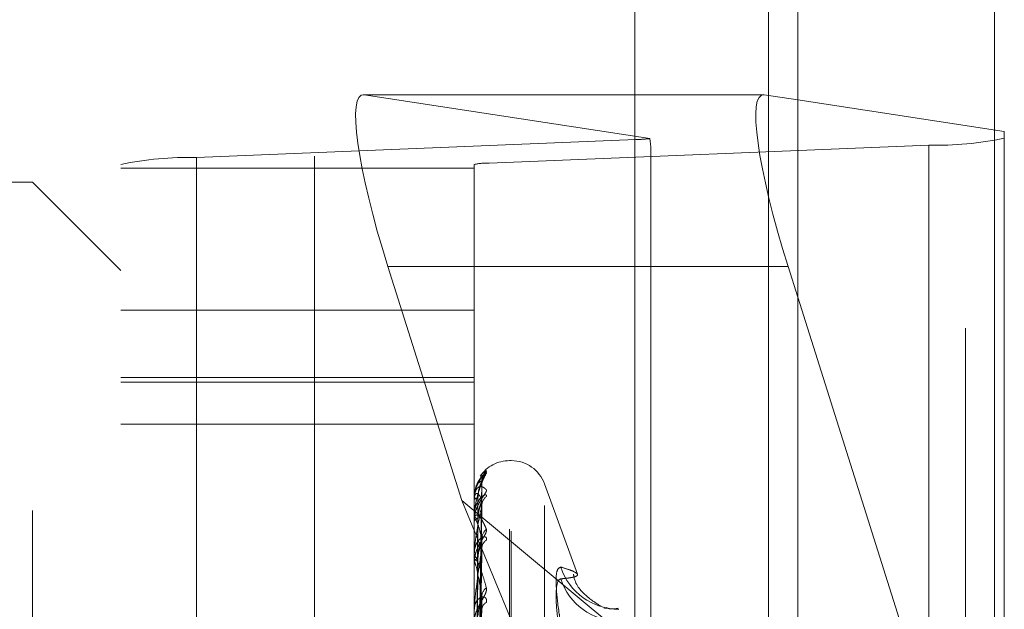
# Model space of a CAD drawing. Units: inches. Extents: x 0 to 23.4, y 0 to 16.5.
# Drawn here: x 12.2 to 12.3, y 6.6 to 6.7 of the extents above; entities that cross this region are included whole.
import ezdxf

# ---------------------------------------------------------------- set-up
doc = ezdxf.new("R2010")
doc.units = ezdxf.units.IN
doc.header["$MEASUREMENT"] = 0
doc.linetypes.add('HIDDEN', pattern=[0.07500000000000001, 0.05, -0.025])

msp = doc.modelspace()

# ---------------------------------------------------------------- linework, layer by layer
at = {"color": 7, "linetype": 'Continuous', "lineweight": 15}
for p, q in [((12.3182414856, 10.3300896016), (12.3182414856, 5.5599696016)), ((12.3357814856, 10.3300896016), (12.3357814856, 5.5599696016)), ((12.3037129431, 10.3147611745), (12.3037129431, 5.5752980288)), ((12.3151809032, 6.6807793378), (12.3037129431, 6.6807793378)), ((12.3152580294, 6.680773288), (12.3182414856, 6.6803166406)), ((12.3182414856, 6.6627354668), (12.3173784851, 6.665467779))]:
    msp.add_line(p, q, dxfattribs=at)
at = {"color": 7, "linetype": 'HIDDEN', "lineweight": 0}
for p, q in [((12.3331814856, 5.5599696016), (12.3331814856, 10.3300896016)), ((12.3357814856, 10.3300896016), (12.3357814856, 5.5599696016)), ((12.2751729431, 5.5752980288), (12.2751729431, 10.3147611745)), ((12.3156414856, 5.7762796016), (12.3156414856, 10.1137796016)), ((12.3037129431, 6.6807793378), (12.2795124204, 6.6807793378)), ((12.3152580294, 6.680773288), (12.2795895466, 6.680773288)), ((12.3050471291, 6.6768767542), (12.2795895466, 6.680773288)), ((12.3156414856, 6.6807145963), (12.3156414856, 6.5244132582)), ((12.3182414856, 6.6803166406), (12.336645384, 6.6774997426)), ((12.336645384, 6.6774997426), (12.336645384, 6.6044676)), ((12.2646443447, 6.675182011), (12.3038014974, 6.6767896957)), ((12.3299062659, 6.6763012776), (12.2907491132, 6.6746935929)), ((12.3038014974, 6.5233053742), (12.3038014974, 6.6767896957)), ((12.3299062659, 6.6763012776), (12.3299062659, 6.5228169561)), ((12.305149321, 6.60382897), (12.305149321, 6.6758633232)), ((12.2579052266, 6.5210871669), (12.2579052266, 6.6745714884)), ((12.2646443447, 6.675182011), (12.2646443447, 6.5216976895)), ((12.2894012895, 6.6745714884), (12.2894012895, 6.5210871669)), ((12.2907491132, 6.5212092714), (12.2907491132, 6.6746935929)), ((12.2579052266, 6.6742261973), (12.2894012895, 6.6742261973)), ((12.2500312108, 6.6729823575), (12.2185351478, 6.6729823575)), ((12.2500312108, 6.5437456102), (12.2500312108, 6.6729823575)), ((12.2579052266, 6.6651083418), (12.2500312108, 6.6729823575)), ((12.2817100022, 6.665467779), (12.2882923058, 6.6446278039)), ((12.3037129431, 6.665467779), (12.2817100022, 6.665467779)), ((12.336645384, 6.6044676), (12.3182414856, 6.6627354668)), ((12.2894012895, 6.6615760978), (12.2579052266, 6.6615760978)), ((12.2579052266, 6.6555876763), (12.2894012895, 6.6555876763)), ((12.2579052266, 6.655184128), (12.2894012895, 6.655184128)), ((12.2579052266, 6.6514241457), (12.2894012895, 6.6514241457)), ((12.2927077225, 6.6481792079), (12.2925508958, 6.6481792079)), ((12.2925508958, 6.5420759525), (12.2925508958, 6.6481545566)), ((12.2927077225, 6.5419046467), (12.2927077225, 6.6479832508)), ((12.2896838834, 6.6185876977), (12.2900699578, 6.6463275227)), ((12.2896840434, 6.6184848064), (12.2900702493, 6.6462099603)), ((12.2985947075, 6.6380640761), (12.2956673843, 6.6461068304)), ((12.2956673843, 6.5441736236), (12.2956673843, 6.6458855797)), ((12.2882923058, 6.6446278039), (12.3037129431, 6.6318200166)), ((12.2882923058, 6.6446278039), (12.3037129431, 6.6073054185)), ((12.2894012895, 6.6448839362), (12.2894012895, 6.6448740336)), ((12.2894012895, 6.6447047761), (12.2894012895, 6.6447191458)), ((12.289405784, 6.6448916823), (12.289405784, 6.6447303854)), ((12.289405784, 6.6446929559), (12.289405784, 6.642779588)), ((12.2896837203, 6.6178388507), (12.290069653, 6.6445904346)), ((12.289684208, 6.6175335832), (12.2900705496, 6.6442419962)), ((12.2894012895, 6.6432612308), (12.2894012895, 6.6432274137)), ((12.2894012895, 6.6427302257), (12.2894012895, 6.6427683485)), ((12.289405784, 6.6426992665), (12.289405784, 6.639103388)), ((12.289683531, 6.6162646407), (12.2900693088, 6.6410614059)), ((12.2896843945, 6.615768593), (12.2900708831, 6.6404946844)), ((12.2894012895, 6.6398953087), (12.2894012895, 6.6398387994)), ((12.2894012895, 6.6390316505), (12.2894012895, 6.6390921484)), ((12.289405784, 6.6389826712), (12.289405784, 6.6338346527)), ((12.2896832928, 6.6139218405), (12.2900688849, 6.6358678034)), ((12.2896846103, 6.6132526657), (12.2900712861, 6.6351032804))]:
    msp.add_line(p, q, dxfattribs=at)
at = {"color": 8, "linetype": 'Continuous', "lineweight": 15}
for p, q in [((12.3156414856, 9.2244132582), (12.3156414856, 6.6807145963)), ((12.3173784851, 6.665467779), (12.3037129431, 6.665467779))]:
    msp.add_line(p, q, dxfattribs=at)
at = {"color": 7, "linetype": 'HIDDEN', "lineweight": 0, "flags": 128}
msp.add_lwpolyline([(12.2900852245, 6.6447017499), (12.2900926223, 6.6448244032), (12.290098456, 6.6448680395)], dxfattribs=at)
at = {"color": 7, "linetype": 'HIDDEN', "lineweight": 0}
for centre, radius, start, end in [((12.3034997473, 6.6900618988), 0.0132756329000958, 271.3024233789, 276.6934984589), ((12.330737119, 6.7046294807), 0.0283403848018503, 268.320022834, 282.0330050704), ((12.2638134915, 6.6468538078), 0.0283403848017521, 88.3200228339, 102.0330050705), ((12.2905829425, 6.6690279523), 0.0056680769602245, 88.3200228338, 102.0330050706), ((12.2925508958, 6.6450296016), 0.0031496062992131, 90, 145.987181883), ((12.2927077225, 6.6450296016), 0.0031496062992131, 20, 90), ((12.2912680947, 6.6463728517), 0.0011828919778833, 131.2348932509, 179.6523641528), ((12.2912177548, 6.6461956107), 0.0011325505153368, 130.0906062446, 179.6580824593), ((12.2894119785, 6.6448829111), 1.07380322472e-05, 125.2312827972, 174.5219363451), ((12.2896931801, 6.6454560265), 0.0006510881608358, 243.3645730804, 273.6411443053), ((12.2896974748, 6.6442757096), 0.0005332554409419, 86.0154989254, 123.7402264467), ((12.2894208334, 6.6447054428), 1.95552458142e-05, 181.9537448566, 219.6833496096), ((12.2911146743, 6.6441639861), 0.0010295108347705, 127.4686853402, 179.3763005192), ((12.2897521457, 6.643393592), 0.0003882206754594, 205.3439394112, 267.399110705), ((12.2897644145, 6.6426181763), 0.0003929521528994, 94.3617842775, 157.5322018734), ((12.2895117814, 6.6427304603), 0.0001104921306632, 180.1216580849, 196.3985572986), ((12.2911912405, 6.6412063668), 0.0011062313214197, 129.4460905937, 178.8696122881), ((12.2909733342, 6.6403504392), 0.0008883657891188, 123.0847269703, 178.6243541), ((12.289865924, 6.6399252897), 0.0004726159101137, 190.5447545596, 253.8581231452), ((12.2898844091, 6.6390119334), 0.0004897335791094, 107.821012963, 170.5728698651), ((12.289671793, 6.6390317766), 0.0002705034433219, 180.0267160602, 190.4590959354), ((12.3022959053, 6.640359722), 0.0054333799526534, 197.9246570484, 270.1028504435), ((12.3023485534, 6.6393297176), 0.00548712428245, 197.8732745743, 269.5520949067), ((12.2910755886, 6.6360481329), 0.0009910460681586, 126.3345762691, 177.8742720498), ((12.2908135872, 6.6348906298), 0.0007294021733338, 116.4767626472, 176.9408123451)]:
    msp.add_arc(centre, radius, start, end, dxfattribs=at)
for centre, major_axis, ratio, start_param, end_param in [((12.2845616495, 6.6650313063), (-0.005181656348050011, 0.0157273249597889), 0.1558010752, 6.204179225395976, 7.774975552188428), ((12.2972753053, 6.7007929381), (-0.007778648056488535, 0.02529427235913673), 0.0483028297, 3.297388834332376, 3.458674612432175)]:
    msp.add_ellipse(centre, major_axis=major_axis, ratio=ratio, start_param=start_param, end_param=end_param, dxfattribs=at)
at = {"color": 7, "linetype": 'Continuous', "lineweight": 15}
msp.add_ellipse((12.3202301324, 6.6650313063), major_axis=(-0.00518165634804646, 0.01572732495978979), ratio=0.1558010752, start_param=6.204179225397246, end_param=7.774975552188689, dxfattribs=at)
at = {"color": 7, "linetype": 'HIDDEN', "lineweight": 0}
for points, knots in [([(12.29048839433031, 6.647262402570953), (12.29049717702783, 6.647258476636381), (12.29050709087824, 6.647254045067613), (12.29045190521476, 6.647180357306699), (12.29038640353647, 6.647105474071125), (12.29023010739205, 6.646921168607626), (12.29000391665463, 6.646637558209985), (12.28969505874978, 6.646109488378623), (12.28945121082737, 6.645448540388116), (12.28941814420593, 6.644965407506537), (12.28940128954425, 6.644719145841095)], [0, 0, 0, 0, 0.1194461009590859, 0.1348299623644375, 0.2536738278695782, 0.2817546550325253, 0.4371652095491195, 0.6109336935284159, 0.8016857882129771, 1, 1, 1, 1]), ([(12.28994682963273, 6.646786172478836), (12.29002856362389, 6.646898009843365), (12.29020889060651, 6.647144752896081), (12.29038959499425, 6.647220815612442), (12.29048839433031, 6.647262402570953)], [0, 0, 0, 0, 0.4532543603439946, 1, 1, 1, 1]), ([(12.28940128954425, 6.643261230848172), (12.28940168912644, 6.643298094538201), (12.28940255211725, 6.6433777102636), (12.28941094726553, 6.643531812473039), (12.28944015172634, 6.643848635059963), (12.28953541306938, 6.644430718717899), (12.28969585051339, 6.645091375097734), (12.28992719265122, 6.645838866043698), (12.29019296268526, 6.646518087600065), (12.29038964761052, 6.646880227945095), (12.29048839433031, 6.647062042444243)], [0, 0, 0, 0, 0.0132025401100772, 0.028513960679335, 0.0541642800145797, 0.1335656119393005, 0.3075826695262457, 0.4871063898432134, 0.742499016952877, 1, 1, 1, 1]), ([(12.29008522448661, 6.64638002870844), (12.28996235884257, 6.646328461224273), (12.28975621703417, 6.646241942209752), (12.28953279897257, 6.645759349754627), (12.28943196898363, 6.64525946500511), (12.28941232366456, 6.645066468460167), (12.2894066555607, 6.644969469842215), (12.28940605153649, 6.644915560441958), (12.28940578399532, 6.644891682287095)], [0, 0, 0, 0, 0.5273188798740476, 0.8847263069755791, 0.9590362595963667, 0.9800473728106971, 0.9911623590746871, 1, 1, 1, 1]), ([(12.29048839433031, 6.647062042444243), (12.29049717672629, 6.64708654545891), (12.29050709023631, 6.647114204298496), (12.29045190610109, 6.647098820131738), (12.29038638118673, 6.647059514368435), (12.29023015291733, 6.646932685166912), (12.29000263413792, 6.646706076895327), (12.28970044815795, 6.646227704115505), (12.28949948540179, 6.645768667291051), (12.28947081679309, 6.645471930837413), (12.28946470514291, 6.645408671771728)], [0, 0, 0, 0, 0.1399700928088123, 0.1579973075228503, 0.2972616849333888, 0.3301675391431571, 0.5122817275886008, 0.7159082221674403, 0.939436559902819, 0.9999999999999999, 0.9999999999999999, 0.9999999999999999, 0.9999999999999999]), ([(12.29009440074866, 6.646379430634006), (12.29009301658052, 6.646392977382183), (12.29008270468303, 6.646493899138133), (12.29012370033428, 6.646662750604955), (12.29019041487454, 6.646846529824233), (12.29024944988648, 6.646950035927767), (12.29027804781549, 6.64699200966151), (12.29028075678363, 6.646995229218232), (12.29026210970245, 6.64697070270296), (12.29020340724743, 6.646895334686641), (12.29006400357424, 6.646715881878575), (12.28983532345245, 6.646352919048084), (12.28962862118086, 6.646015384931163), (12.28958176543562, 6.645772962779319), (12.28958027833778, 6.645765268835769)], [0, 0, 0, 0, 0.0152365050296626, 0.113510255154552, 0.1922040573013097, 0.2463613117595949, 0.2864750268837175, 0.321339536437563, 0.3656541850527065, 0.4362681960095759, 0.5581043799434029, 0.7253905385080148, 0.9912845023485255, 1, 1, 1, 1]), ([(12.28968579999941, 6.618603379394111), (12.28969674741937, 6.619387909941413), (12.28975148459529, 6.623310568130325), (12.28988304763093, 6.632571147182083), (12.29000709278682, 6.641043555440036), (12.29008522448661, 6.64638002870844)], [0, 0, 0, 0, 0.0846963374234649, 0.4234822757476585, 1, 1, 1, 1]), ([(12.2897345288762, 6.64480767611679), (12.28974006955456, 6.644950343676783), (12.28975132361561, 6.64524012578017), (12.2898216768458, 6.645629644652803), (12.28991753905183, 6.645965354411168), (12.29000300974562, 6.646185884144145), (12.29005885207023, 6.646305421020171), (12.29006717294947, 6.646325554283257), (12.29006800618388, 6.646327570383623)], [0, 0, 0, 0, 0.2476939890708283, 0.5031086615148278, 0.6842659824590842, 0.8669807491326141, 0.9866797468749164, 0.9999999999999999, 0.9999999999999999, 0.9999999999999999, 0.9999999999999999]), ([(12.29006800618388, 6.646327570383623), (12.2900776843791, 6.646349270019903), (12.29009443989146, 6.646386837822133), (12.29008796106234, 6.646382050720011), (12.29008522448661, 6.64638002870844)], [0, 0, 0, 0, 0.5776126094926444, 1, 1, 1, 1]), ([(12.29009823015661, 6.646219138332424), (12.29009767755625, 6.6462738421862), (12.29009633037455, 6.646407204441507), (12.29014239014911, 6.646563475259749), (12.29017632587956, 6.646637186485274), (12.29018503417318, 6.64665610162241)], [0, 0, 0, 0, 0.3408032818204592, 0.8308426398346657, 1, 1, 1, 1]), ([(12.28958027833778, 6.645765268835769), (12.28948922533875, 6.645471267358248), (12.28938226316676, 6.645125896673764), (12.28941089848536, 6.644773283599254), (12.28941515760077, 6.644720837184961)], [0, 0, 0, 0, 0.851263557467272, 1, 1, 1, 1]), ([(12.28940128954425, 6.644704776089322), (12.28940168722847, 6.644741636102368), (12.28940254612017, 6.64482124388647), (12.28940897087825, 6.644924404697917), (12.28941768176, 6.645014195211236), (12.28943423651753, 6.645139317604595), (12.28946287415101, 6.645278296745372), (12.28951910589513, 6.64546369483009), (12.28959689915935, 6.645622990874545), (12.28969507348567, 6.645748192229095), (12.28979602965909, 6.645824903801183), (12.28991290618866, 6.645869062766867), (12.29004505726122, 6.645869854319775), (12.29019239245438, 6.645817722359628), (12.2903403198527, 6.645722319103479), (12.29043901111799, 6.645624086758284), (12.29048839433031, 6.645574933180758)], [0, 0, 0, 0, 0.0131926226757506, 0.0284925416703914, 0.0412110367070377, 0.0541804458644213, 0.0933182839483111, 0.1337842497426946, 0.2202319121203373, 0.3079185321398806, 0.3975104578470529, 0.4873679763429818, 0.6148439110169104, 0.7426450260425557, 0.8712245173522009, 1, 1, 1, 1]), ([(12.29048839433031, 6.645574933180758), (12.29049717702783, 6.645542720290591), (12.29050709087824, 6.645506358594947), (12.29045190521476, 6.645377030000053), (12.29038640353647, 6.645269283483317), (12.29023010739205, 6.645034140498637), (12.29000391665464, 6.644704219389659), (12.28969505874978, 6.644143322814701), (12.28945121082737, 6.643475343467228), (12.28941814420593, 6.643007047495794), (12.28940128954425, 6.642768348474796)], [0, 0, 0, 0, 0.1194461009592697, 0.1348299623652493, 0.2536738278688836, 0.2817546550320575, 0.4371652095509375, 0.6109336935287647, 0.8016857882125694, 1, 1, 1, 1]), ([(12.29008522448661, 6.646202369279165), (12.28996235884257, 6.645885937455751), (12.28975621703416, 6.645355033728947), (12.28953279897258, 6.644403393165129), (12.28943196898362, 6.643700950304114), (12.28941232366456, 6.643471581073847), (12.2894066555607, 6.64336542478648), (12.28940605153648, 6.643311949185651), (12.28940578399532, 6.643288263174084)], [0, 0, 0, 0, 0.5273188798738472, 0.8847263069764629, 0.9590362595957951, 0.980047372811285, 0.9911623590752979, 1, 1, 1, 1]), ([(12.2896857999994, 6.618457895014668), (12.28969674741937, 6.619240792203096), (12.28975148459531, 6.62315528358629), (12.28988304763092, 6.632401658596507), (12.29000709278682, 6.640869053651654), (12.29008522448661, 6.646202369279165)], [0, 0, 0, 0, 0.0846963374235284, 0.4234822757478033, 1, 1, 1, 1]), ([(12.2897345288762, 6.644806252621317), (12.28975393476201, 6.645095256126897), (12.28978035654638, 6.64548874439031), (12.28991804654279, 6.645924028794876), (12.29000295760248, 6.646112477219404), (12.29005895847409, 6.646203550714612), (12.29006730485793, 6.646209348251667), (12.2900681933496, 6.64620996541276)], [0, 0, 0, 0, 0.5016255112940633, 0.6829804743267832, 0.8658945822558255, 0.9857241712386057, 1, 1, 1, 1]), ([(12.29048839433031, 6.644981094337649), (12.29049717702783, 6.645033140502121), (12.29050709087824, 6.645091889865563), (12.29045190521476, 6.645135366313431), (12.29038640353647, 6.645133043482208), (12.29023010739204, 6.645068318743661), (12.29000391665463, 6.644906036758138), (12.28969505874977, 6.644499001617429), (12.28945121082736, 6.643922663968302), (12.28941814420593, 6.643462147443759), (12.28940128954425, 6.643227413749114)], [0, 0, 0, 0, 0.1194461009605658, 0.1348299623666647, 0.2536738278701822, 0.2817546550331578, 0.4371652095504735, 0.6109336935287419, 0.8016857882127445, 1, 1, 1, 1]), ([(12.29008522448661, 6.644701749911212), (12.29002398495127, 6.64482205999816), (12.28990122143061, 6.645063238997373), (12.28973652074555, 6.645230971711869), (12.2895923267941, 6.645255914399937), (12.2895011891175, 6.645187320804038), (12.28944532563267, 6.645035269932387), (12.28942737199229, 6.644960537803467), (12.28941629674534, 6.644883459260575), (12.28941089835867, 6.644831509586592), (12.2894066530015, 6.644768554281346), (12.2894060507509, 6.644716162046226), (12.28940578399532, 6.644692955891125)], [0, 0, 0, 0, 0.2629366689140156, 0.5270946457901001, 0.7050155293050728, 0.8846453703071673, 0.9215910652108543, 0.9590297918262845, 0.9694636115544901, 0.9800680666655848, 0.9911715250289977, 1, 1, 1, 1]), ([(12.28954582524034, 6.618554155486136), (12.28955130031786, 6.619337856879662), (12.28957867571149, 6.623256364715438), (12.2896409139847, 6.632008239462962), (12.28969918184007, 6.639974875028773), (12.28973452887615, 6.644807676116783)], [0, 0, 0, 0, 0.089537141580345, 0.4476858070867668, 1, 1, 1, 1]), ([(12.28954582524034, 6.618535569455875), (12.28955130031786, 6.619319500664477), (12.28957867571151, 6.623239157575896), (12.28964091398468, 6.631995422088985), (12.28969918184007, 6.639969149441745), (12.28973452887615, 6.644806252621322)], [0, 0, 0, 0, 0.0895371415801745, 0.447685807086721, 1, 1, 1, 1]), ([(12.2896857999994, 6.617896846024615), (12.28969674741937, 6.618654654952737), (12.28975148459529, 6.622443704860036), (12.28988304763094, 6.631383786498207), (12.29000709278683, 6.639554993049882), (12.29008522448661, 6.644701749911212)], [0, 0, 0, 0, 0.0846963374234624, 0.4234822757479574, 1, 1, 1, 1]), ([(12.2897345288762, 6.643009990305149), (12.28974003766417, 6.643148157680746), (12.2897512269504, 6.643428799143472), (12.28982202891213, 6.643818843569054), (12.28990252420086, 6.644112621838909), (12.28996691301619, 6.644305651832824), (12.29001821706809, 6.644449978592331), (12.29005875691323, 6.644553884515095), (12.29006703780836, 6.644587386221541), (12.2900678120021, 6.644590518348051)], [0, 0, 0, 0, 0.2477500804712812, 0.5032225927004675, 0.6844209375237935, 0.7747801294146297, 0.8679261022890901, 0.987652206398483, 1, 1, 1, 1]), ([(12.2900678120021, 6.644590518348051), (12.29007758849639, 6.644623115148069), (12.29009444955162, 6.644679333300341), (12.29008795381855, 6.644695117722486), (12.29008522448661, 6.644701749911212)], [0, 0, 0, 0, 0.579826954486339, 1, 1, 1, 1]), ([(12.29008522448661, 6.644175192698053), (12.28996235884257, 6.643605333205953), (12.28975621703416, 6.642649233010825), (12.28953279897258, 6.641262939107683), (12.28943196898363, 6.64038332625043), (12.28941232366456, 6.64012587433642), (12.2894066555607, 6.640014397144452), (12.28940605153649, 6.639963288090589), (12.28940578399532, 6.639940650296491)], [0, 0, 0, 0, 0.5273188798738195, 0.8847263069757433, 0.9590362595958568, 0.9800473728110484, 0.9911623590752505, 1, 1, 1, 1]), ([(12.28968579999941, 6.61746565107083), (12.28969674741938, 6.618218618956176), (12.28975148459531, 6.621983463615951), (12.28988304763092, 6.630881446500561), (12.29000709278682, 6.639037794634029), (12.29008522448661, 6.644175192698053)], [0, 0, 0, 0, 0.0846963374234476, 0.4234822757476686, 0.9999999999999999, 0.9999999999999999, 0.9999999999999999, 0.9999999999999999]), ([(12.2897345288762, 6.643005771267559), (12.28975393899398, 6.643281767516445), (12.28978036654031, 6.643657545950221), (12.2899180340033, 6.644043203037764), (12.29000299947977, 6.644192820263536), (12.29005906765923, 6.644251929339952), (12.29006744198246, 6.644242966030343), (12.29006838753165, 6.644241953978399)], [0, 0, 0, 0, 0.5011362417157322, 0.6823143168785203, 0.8650500161971367, 0.9847627272112156, 1, 1, 1, 1]), ([(12.29006838753165, 6.644241953978399), (12.29007787290478, 6.644240531336776), (12.29009442114468, 6.644238049387514), (12.29008797551271, 6.644193995223089), (12.29008522448661, 6.644175192698121)], [0, 0, 0, 0, 0.5731952878247533, 1, 1, 1, 1]), ([(12.28940128954425, 6.642730225704497), (12.28940168722847, 6.642765074773629), (12.28940254612018, 6.64284033945593), (12.28940897087825, 6.642930628661539), (12.28941768176, 6.643004947436944), (12.28943423651754, 6.643102459785124), (12.28946287415101, 6.64319669930063), (12.28951910589514, 6.643297572518728), (12.28959689915935, 6.643343528522403), (12.28969507348567, 6.643328356755104), (12.28979602965908, 6.643262494356359), (12.28991290618867, 6.643143087154332), (12.29004505726122, 6.642960563478712), (12.29019239245439, 6.642705812855134), (12.29034031985269, 6.642408418991236), (12.29043901111799, 6.642176614384201), (12.29048839433032, 6.642060623814087)], [0, 0, 0, 0, 0.0131926226759679, 0.0284925416712374, 0.0412110367080669, 0.0541804458650101, 0.0933182839490035, 0.1337842497426733, 0.2202319121209652, 0.3079185321407089, 0.3975104578475328, 0.4873679763429779, 0.6148439110170436, 0.7426450260432811, 0.8712245173524754, 1, 1, 1, 1]), ([(12.29008522448662, 6.641228190255916), (12.29002398048972, 6.641477180419318), (12.28990120802523, 6.641976317274309), (12.28975735211251, 6.642428818550566), (12.28965458012863, 6.642688846649064), (12.28959258616042, 6.642820157335136), (12.28953076886008, 6.642918006332736), (12.28948147920026, 6.642958110031079), (12.28944533560738, 6.642941693435278), (12.2894273538728, 6.642909194284714), (12.28941631331038, 6.642859231967891), (12.28941178640068, 6.642827897630481), (12.28940874864724, 6.642793884352935), (12.28940645314947, 6.642756667409287), (12.28940603765457, 6.642721025703381), (12.28940578399532, 6.642699266475888)], [0, 0, 0, 0, 0.2628833157646114, 0.5269876916727663, 0.6158870212450861, 0.7049037554353312, 0.794535183660654, 0.8846340068250594, 0.9215722049833729, 0.9590033348110305, 0.9694350373859908, 0.9800373407197454, 0.9855418553000561, 0.9911733164376095, 1, 1, 1, 1]), ([(12.28954582524034, 6.617722502847755), (12.28955130031786, 6.618477649415927), (12.2895786757115, 6.622253383093303), (12.2896409139847, 6.630684552519093), (12.28969918184007, 6.638356161331744), (12.28973452887615, 6.643009990305131)], [0, 0, 0, 0, 0.0895371415801959, 0.4476858070867132, 1, 1, 1, 1]), ([(12.28954582524035, 6.617667416504526), (12.28955130031786, 6.618423244211814), (12.28957867571151, 6.622202383585535), (12.28964091398468, 6.63064656365045), (12.28969918184006, 6.638339191508291), (12.28973452887615, 6.643005771267578)], [0, 0, 0, 0, 0.089537141580028, 0.4476858070866864, 1, 1, 1, 1]), ([(12.29048839433032, 6.642060623814087), (12.29049717702784, 6.642001288226099), (12.29050709087824, 6.641934310609991), (12.29045190521476, 6.641754015453516), (12.29038640353648, 6.641617299895468), (12.29023010739205, 6.641339818069702), (12.29000391665463, 6.640975510457896), (12.28969505874978, 6.640402059402954), (12.28945121082737, 6.639751191212532), (12.28941814420594, 6.639314657587786), (12.28940128954425, 6.639092148415775)], [0, 0, 0, 0, 0.119446100959639, 0.1348299623660929, 0.2536738278707564, 0.28175465503339, 0.4371652095500899, 0.610933693529004, 0.8016857882124191, 1, 1, 1, 1]), ([(12.29048839433031, 6.641094769137602), (12.29049717702783, 6.641172477468023), (12.29050709087824, 6.641260194113288), (12.29045190521476, 6.64136095931619), (12.29038640353647, 6.64139571108613), (12.29023010739205, 6.641395407592289), (12.29000391665463, 6.641303758182683), (12.28969505874977, 6.640980556479947), (12.28945121082737, 6.64047873977704), (12.28941814420593, 6.640054859105608), (12.28940128954425, 6.639838799375302)], [0, 0, 0, 0, 0.1194461009588021, 0.1348299623655377, 0.253673827868909, 0.2817546550328087, 0.4371652095503563, 0.6109336935274033, 0.8016857882119194, 1, 1, 1, 1]), ([(12.2896857999994, 6.616363830863022), (12.28969674741937, 6.617067528982849), (12.2897514845953, 6.62058602447261), (12.28988304763092, 6.628882490853629), (12.29000709278682, 6.636457167004373), (12.29008522448662, 6.641228190255916)], [0, 0, 0, 0, 0.0846963374235799, 0.4234822757478198, 1, 1, 1, 1]), ([(12.2897345288762, 6.639478168235445), (12.28974003752182, 6.639606906705732), (12.28975122651891, 6.639868396456512), (12.28982203048366, 6.640243954481589), (12.28990252100686, 6.640537435873219), (12.2899669186366, 6.640738245660265), (12.29001819217208, 6.640895322248241), (12.29005863501042, 6.641012166557688), (12.29006688555648, 6.641057612017854), (12.29006759453174, 6.641061517178382)], [0, 0, 0, 0, 0.2480210351690642, 0.5037729478207669, 0.6851694622752201, 0.7756274765250789, 0.8688753195537284, 0.9887323634821267, 1, 1, 1, 1]), ([(12.29006759453174, 6.641061517178382), (12.29007748120394, 6.641104060725267), (12.29009446045998, 6.641177124518652), (12.29008794579565, 6.641213144126312), (12.29008522448662, 6.641228190255916)], [0, 0, 0, 0, 0.5822794699419738, 1, 1, 1, 1]), ([(12.29008522448661, 6.640371766408486), (12.28996235884258, 6.639569075454492), (12.28975621703417, 6.638222334743185), (12.28953279897257, 6.636451491774391), (12.28943196898363, 6.635426500421317), (12.28941232366456, 6.635150270806531), (12.2894066555607, 6.63503750178613), (12.28940605153649, 6.634990606493609), (12.28940578399532, 6.634969835105839)], [0, 0, 0, 0, 0.527318879874778, 0.8847263069757905, 0.9590362595958514, 0.9800473728111216, 0.9911623590759276, 1, 1, 1, 1]), ([(12.28968579999941, 6.615662509843983), (12.28969674741938, 6.616358334205032), (12.2897514845953, 6.61983746084618), (12.28988304763093, 6.628065455320262), (12.29000709278682, 6.635615964859343), (12.29008522448661, 6.640371766408486)], [0, 0, 0, 0, 0.0846963374235301, 0.4234822757476169, 1, 1, 1, 1]), ([(12.2897345288762, 6.639471306142749), (12.28974003816095, 6.639596579648985), (12.28975122845623, 6.639851031467867), (12.28982202342771, 6.640160436196576), (12.28990253534748, 6.640354788588429), (12.28996689340173, 6.640453383179216), (12.29001830395166, 6.640501906430407), (12.29005920525965, 6.640521109350564), (12.29006759763726, 6.640497433323295), (12.29006860500268, 6.64049459140978)], [0, 0, 0, 0, 0.2467670459863453, 0.5012258822957989, 0.6817052597535465, 0.7717059201683995, 0.8644823040462473, 0.9837333532614719, 1, 1, 1, 1]), ([(12.29006860500268, 6.64049459140978), (12.29007798055138, 6.640481803765287), (12.29009441059011, 6.640459394250827), (12.29008798388946, 6.64039808883318), (12.29008522448661, 6.640371766408486)], [0, 0, 0, 0, 0.5706346077698061, 1, 1, 1, 1]), ([(12.28940128954425, 6.639031650483202), (12.28940168912644, 6.639063222058669), (12.28940255211725, 6.639131408229965), (12.28941094726553, 6.63922895479442), (12.28944015172634, 6.639368094815608), (12.28953541306939, 6.639408736336228), (12.28969585051339, 6.639181288024319), (12.28992719265122, 6.638661274220716), (12.29019296268526, 6.637895365981318), (12.29038964761052, 6.637197072665705), (12.29048839433032, 6.636846490767891)], [0, 0, 0, 0, 0.0132025401099453, 0.0285139606800434, 0.0541642800156546, 0.1335656119390906, 0.3075826695260625, 0.48710638984371, 0.7424990169526615, 1, 1, 1, 1]), ([(12.28954582524034, 6.616070669633923), (12.28955130031786, 6.61676996841225), (12.28957867571151, 6.620266463078543), (12.28964091398469, 6.628072202752378), (12.28969918184007, 6.635171512881192), (12.28973452887616, 6.639478168235417)], [0, 0, 0, 0, 0.0895371415801634, 0.4476858070868344, 1, 1, 1, 1]), ([(12.28954582524035, 6.615981073941701), (12.28955130031786, 6.616681480565043), (12.28957867571151, 6.62018351445764), (12.28964091398469, 6.628010415405762), (12.28969918184007, 6.635143912154942), (12.28973452887615, 6.639471306142776)], [0, 0, 0, 0, 0.0895371415800556, 0.4476858070866969, 1, 1, 1, 1]), ([(12.29008522448662, 6.636084893238777), (12.28996235884258, 6.636800821536297), (12.28975621703417, 6.638001993394346), (12.28953279897257, 6.638960871147603), (12.28943196898363, 6.639144802877555), (12.28941232366456, 6.639096314441844), (12.2894066555607, 6.639045882602173), (12.28940605153649, 6.639002074947861), (12.28940578399533, 6.638982671171361)], [0, 0, 0, 0, 0.5273188798739612, 0.8847263069752483, 0.9590362595963178, 0.9800473728102459, 0.9911623590749824, 1, 1, 1, 1]), ([(12.29712625053229, 6.638687511805452), (12.2969853433728, 6.638630421819138), (12.29670342218314, 6.638516198546752), (12.29667341043914, 6.636971724999611), (12.29687170832563, 6.635155649062494), (12.29707706589232, 6.633936412443846), (12.29712625053229, 6.633644396351665)], [0, 0, 0, 0, 0.3031799493559753, 0.6065898448023759, 0.9057753889706668, 1, 1, 1, 1]), ([(12.29712625053229, 6.638687511805452), (12.29738092124839, 6.638611667330641), (12.29789066833612, 6.63845985757117), (12.29831411807438, 6.638280763142603), (12.29859459422523, 6.638106335853085), (12.29865370000373, 6.637945669635089), (12.2983866455746, 6.63782267360943), (12.29798694214349, 6.63774304244797), (12.29760550797366, 6.637690687446824), (12.29728603350685, 6.637660664911409), (12.29712625053229, 6.637645649345187)], [0, 0, 0, 0, 0.1460658873339598, 0.2923644375989358, 0.3800790390987233, 0.5558556874065523, 0.7327870087344861, 0.8217194019448039, 0.9108341754232087, 1, 1, 1, 1]), ([(12.29712625053229, 6.632093717341048), (12.2969853433728, 6.633039688290514), (12.29670342218314, 6.634932347658804), (12.29667341043914, 6.636833350782863), (12.29687170832564, 6.637567606360134), (12.29707706589232, 6.637630569268008), (12.29712625053229, 6.637645649345187)], [0, 0, 0, 0, 0.3031799493553662, 0.6065898448028686, 0.9057753889708103, 1, 1, 1, 1]), ([(12.30072771257329, 6.635202706483001), (12.30040619564077, 6.635382228689921), (12.29984640384133, 6.63569479406078), (12.2984381172191, 6.63698219109872), (12.2982678447568, 6.637928067064083), (12.29824479125224, 6.638056130965846)], [0, 0, 0, 0, 0.538460478001587, 0.9375113078568755, 1, 1, 1, 1]), ([(12.29048839433032, 6.636846490767891), (12.29049717702784, 6.636762177024817), (12.29050709087824, 6.636667004233789), (12.29045190521476, 6.636442258852494), (12.29038640353647, 6.636281515509586), (12.29023010739206, 6.635971723758884), (12.29000391665463, 6.635586196670534), (12.28969505874978, 6.635020917150849), (12.28945121082737, 6.634410684189699), (12.28941814420593, 6.634021690374213), (12.28940128954426, 6.633823413112405)], [0, 0, 0, 0, 0.119446100959607, 0.1348299623663737, 0.253673827869534, 0.2817546550332574, 0.4371652095502528, 0.610933693528709, 0.8016857882119663, 0.9999999999999999, 0.9999999999999999, 0.9999999999999999, 0.9999999999999999]), ([(12.29048839433031, 6.635543528762546), (12.29049717702783, 6.635644090677376), (12.29050709087824, 6.635757604296345), (12.29045190521476, 6.635912016337348), (12.29038640353647, 6.635982586688912), (12.29023010739205, 6.636046715408868), (12.29000391665463, 6.636029011023625), (12.28969505874978, 6.635801324110482), (12.28945121082737, 6.635392165316908), (12.28941814420593, 6.635020240650467), (12.28940128954425, 6.634830663846095)], [0, 0, 0, 0, 0.1194461009604601, 0.1348299623663153, 0.2536738278709403, 0.2817546550348281, 0.4371652095508236, 0.6109336935292694, 0.8016857882131414, 1, 1, 1, 1]), ([(12.2896857999994, 6.61405974107149), (12.28969674741937, 6.614683894899505), (12.28975148459529, 6.617804668377388), (12.28988304763093, 6.62515766359001), (12.29000709278683, 6.631862040808111), (12.29008522448662, 6.636084893238777)], [0, 0, 0, 0, 0.0846963374234477, 0.4234822757477829, 1, 1, 1, 1]), ([(12.2897345288762, 6.634339859159351), (12.28975391506916, 6.634577417946112), (12.28978031004102, 6.634900862446457), (12.28991810489347, 6.635368106851369), (12.29000276273262, 6.635633818450366), (12.29005847715332, 6.635808232818423), (12.29006669981993, 6.635863686973474), (12.29006732909743, 6.635867930858527)], [0, 0, 0, 0, 0.5038147578035148, 0.6859612091279451, 0.8696736099344702, 0.9900261717396179, 1, 1, 1, 1]), ([(12.29006732909743, 6.635867930858527), (12.29007735037374, 6.635919171850905), (12.29009447390024, 6.636006728212429), (12.29008793612928, 6.636061977665014), (12.29008522448662, 6.636084893238832)], [0, 0, 0, 0, 0.5852343734383533, 1, 1, 1, 1]), ([(12.29006887043838, 6.63510313380986), (12.29007811207737, 6.635079731764173), (12.29009439784487, 6.635038492296208), (12.29008799425097, 6.63496244785915), (12.29008522448661, 6.634929556146367)], [0, 0, 0, 0, 0.5674672066061277, 1, 1, 1, 1]), ([(12.30095073465568, 6.635067530799369), (12.30108411752088, 6.635037301162733), (12.301242654044, 6.635001370749332), (12.30115297573973, 6.635035248890181), (12.30113874723677, 6.635040624050107)], [0, 0, 0, 0, 0.8413384031512884, 1, 1, 1, 1]), ([(12.30226606273348, 6.635017935781711), (12.30197433874241, 6.634977467308135), (12.30158234637338, 6.634923089425913), (12.30123385192514, 6.63504897206132), (12.30114470995245, 6.635081171789333)], [0, 0, 0, 0, 0.7442083420837212, 0.9999999999999999, 0.9999999999999999, 0.9999999999999999, 0.9999999999999999])]:
    msp.add_open_spline(points, degree=3, knots=knots, dxfattribs=at)

doc.saveas('drawing.dxf')
